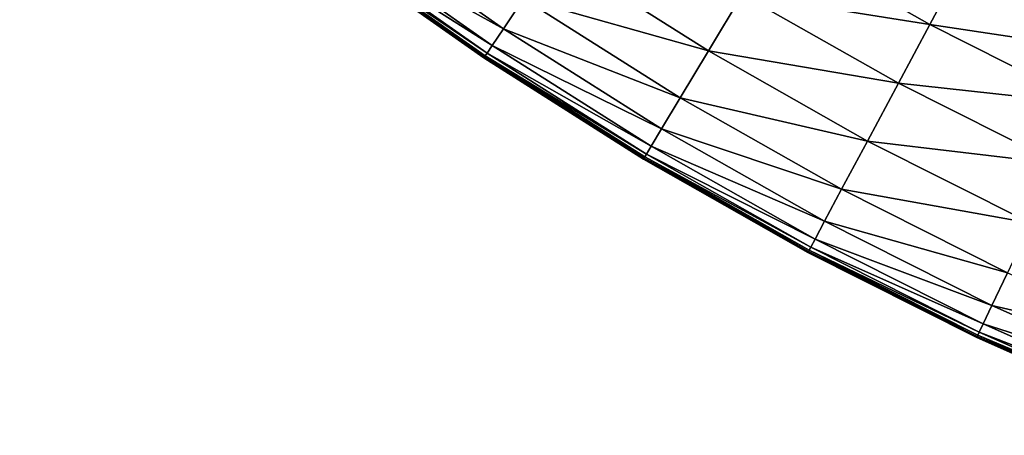
# Model space of a CAD drawing. Extents: x -0.03 to 0.034, y -0.214 to 0.03.
# Drawn here: x -0.008 to -0.005, y -0.211 to -0.21 of the extents above; entities that cross this region are included whole.
import ezdxf

# ---------------------------------------------------------------- set-up
doc = ezdxf.new("R2010")
doc.units = 0
doc.header["$MEASUREMENT"] = 0
doc.layers.get('0').update_dxf_attribs({"linetype": 'CONTINUOUS'})

msp = doc.modelspace()

# ---------------------------------------------------------------- linework, layer by layer
for points in [[(-0.0043915, -0.1880346, 0.0220787), (-0.0086144, -0.1880346, 0.0207977), (-0.0086163, -0.212301, 0.0208022)], [(-0.0043915, -0.1880346, 0.0220787), (-0.0086163, -0.212301, 0.0208022), (-0.0043924, -0.212301, 0.0220835)], [(-0.0086145, -0.1880346, -0.0207976), (-0.0043925, -0.212301, -0.0220835), (-0.0086163, -0.212301, -0.0208022)], [(-0.0086145, -0.1880346, -0.0207976), (-0.0043915, -0.1880346, -0.0220787), (-0.0043925, -0.212301, -0.0220835)], [(-0.0065028, -0.2101678, -0.0252415), (-0.0070095, -0.2098868, -0.0251341), (-0.0069725, -0.209837, -0.0252415)], [(-0.0064411, -0.2100754, -0.0253277), (-0.0065028, -0.2101678, -0.0252415), (-0.0069725, -0.209837, -0.0252415)], [(-0.0065373, -0.2102194, -0.0251341), (-0.0070263, -0.2099095, -0.0249472), (-0.0070095, -0.2098868, -0.0251341)], [(-0.0065028, -0.2101678, -0.0252415), (-0.0065373, -0.2102194, -0.0251341), (-0.0070095, -0.2098868, -0.0251341)], [(-0.0051948, -0.2101545, -0.0256918), (-0.0057704, -0.210063, -0.0255655), (-0.0056654, -0.2098879, -0.0256918)], [(-0.0051119, -0.2099994, -0.0257975), (-0.0051948, -0.2101545, -0.0256918), (-0.0056654, -0.2098879, -0.0256918)], [(-0.0065628, -0.2102576, -0.0214477), (-0.0065628, -0.2102576, -0.0202002), (-0.0070369, -0.2099237, -0.0202002)], [(-0.0065628, -0.2102576, -0.0214477), (-0.0070369, -0.2099237, -0.0202002), (-0.0070369, -0.2099237, -0.0214477)], [(-0.0065628, -0.2102576, -0.0173445), (-0.0065628, -0.2102576, -0.0158265), (-0.0070369, -0.2099237, -0.0158265)], [(-0.0065628, -0.2102576, -0.0173445), (-0.0070369, -0.2099237, -0.0158265), (-0.0070369, -0.2099237, -0.0173445)], [(-0.0065628, -0.2102576, -0.0188175), (-0.0065628, -0.2102576, -0.0173445), (-0.0070369, -0.2099237, -0.0173445)], [(-0.0065628, -0.2102576, -0.0188175), (-0.0070369, -0.2099237, -0.0173445), (-0.0070369, -0.2099237, -0.0188175)], [(-0.0065628, -0.2102576, -0.0202002), (-0.0065628, -0.2102576, -0.0188175), (-0.0070369, -0.2099237, -0.0188175)], [(-0.0065628, -0.2102576, -0.0202002), (-0.0070369, -0.2099237, -0.0188175), (-0.0070369, -0.2099237, -0.0202002)], [(-0.0065628, -0.2102575, -0.0225216), (-0.0065628, -0.2102576, -0.0214477), (-0.0070369, -0.2099237, -0.0214477)], [(-0.0065628, -0.2102575, -0.0225216), (-0.0070369, -0.2099237, -0.0214477), (-0.0070368, -0.2099237, -0.0225216)], [(-0.0065623, -0.2102568, -0.0234113), (-0.0070368, -0.2099237, -0.0225216), (-0.0070363, -0.209923, -0.0234113)], [(-0.0065623, -0.2102568, -0.0234113), (-0.0065628, -0.2102575, -0.0225216), (-0.0070368, -0.2099237, -0.0225216)], [(-0.006561, -0.2102549, -0.024113), (-0.0070363, -0.209923, -0.0234113), (-0.0070349, -0.2099211, -0.024113)], [(-0.006561, -0.2102549, -0.024113), (-0.0065623, -0.2102568, -0.0234113), (-0.0070363, -0.209923, -0.0234113)], [(-0.0065585, -0.2102511, -0.0246228), (-0.0070349, -0.2099211, -0.024113), (-0.0070322, -0.2099174, -0.0246228)], [(-0.0065585, -0.2102511, -0.0246228), (-0.006561, -0.2102549, -0.024113), (-0.0070349, -0.2099211, -0.024113)], [(-0.006553, -0.2102429, -0.0249472), (-0.0070322, -0.2099174, -0.0246228), (-0.0070263, -0.2099095, -0.0249472)], [(-0.006553, -0.2102429, -0.0249472), (-0.0065585, -0.2102511, -0.0246228), (-0.0070322, -0.2099174, -0.0246228)], [(-0.0065373, -0.2102194, -0.0251341), (-0.006553, -0.2102429, -0.0249472), (-0.0070263, -0.2099095, -0.0249472)], [(-0.005874, -0.2102358, -0.0254378), (-0.0064411, -0.2100754, -0.0253277), (-0.0063478, -0.2099358, -0.0254378)], [(-0.0057704, -0.210063, -0.0255655), (-0.005874, -0.2102358, -0.0254378), (-0.0063478, -0.2099358, -0.0254378)], [(-0.0046365, -0.2102388, -0.0257975), (-0.0051948, -0.2101545, -0.0256918), (-0.0051119, -0.2099994, -0.0257975)], [(-0.0045831, -0.2101259, -0.0258682), (-0.0046365, -0.2102388, -0.0257975), (-0.0051119, -0.2099994, -0.0257975)], [(-0.0059603, -0.2103799, -0.0253277), (-0.0065028, -0.2101678, -0.0252415), (-0.0064411, -0.2100754, -0.0253277)], [(-0.005874, -0.2102358, -0.0254378), (-0.0059603, -0.2103799, -0.0253277), (-0.0064411, -0.2100754, -0.0253277)], [(-0.005291, -0.2103345, -0.0255655), (-0.005874, -0.2102358, -0.0254378), (-0.0057704, -0.210063, -0.0255655)], [(-0.0051948, -0.2101545, -0.0256918), (-0.005291, -0.2103345, -0.0255655), (-0.0057704, -0.210063, -0.0255655)], [(-0.0060174, -0.2104752, -0.0252415), (-0.0065373, -0.2102194, -0.0251341), (-0.0065028, -0.2101678, -0.0252415)], [(-0.0059603, -0.2103799, -0.0253277), (-0.0060174, -0.2104752, -0.0252415), (-0.0065028, -0.2101678, -0.0252415)], [(-0.0047116, -0.2103977, -0.0256918), (-0.005291, -0.2103345, -0.0255655), (-0.0051948, -0.2101545, -0.0256918)], [(-0.0046365, -0.2102388, -0.0257975), (-0.0047116, -0.2103977, -0.0256918), (-0.0051948, -0.2101545, -0.0256918)], [(-0.0060493, -0.2105283, -0.0251341), (-0.006553, -0.2102429, -0.0249472), (-0.0065373, -0.2102194, -0.0251341)], [(-0.0060174, -0.2104752, -0.0252415), (-0.0060493, -0.2105283, -0.0251341), (-0.0065373, -0.2102194, -0.0251341)], [(-0.005386, -0.2105122, -0.0254378), (-0.0059603, -0.2103799, -0.0253277), (-0.005874, -0.2102358, -0.0254378)], [(-0.005291, -0.2103345, -0.0255655), (-0.005386, -0.2105122, -0.0254378), (-0.005874, -0.2102358, -0.0254378)], [(-0.0060725, -0.210567, -0.0234113), (-0.0065628, -0.2102575, -0.0225216), (-0.0065623, -0.2102568, -0.0234113)], [(-0.0060725, -0.210567, -0.0234113), (-0.0060729, -0.2105677, -0.0225216), (-0.0065628, -0.2102575, -0.0225216)], [(-0.0060729, -0.2105677, -0.0225216), (-0.0065628, -0.2102576, -0.0214477), (-0.0065628, -0.2102575, -0.0225216)], [(-0.006073, -0.2105678, -0.0214477), (-0.006073, -0.2105678, -0.0202002), (-0.0065628, -0.2102576, -0.0202002)], [(-0.006073, -0.2105678, -0.0214477), (-0.0065628, -0.2102576, -0.0202002), (-0.0065628, -0.2102576, -0.0214477)], [(-0.006073, -0.2105678, -0.0202002), (-0.006073, -0.2105678, -0.0188175), (-0.0065628, -0.2102576, -0.0188175)], [(-0.006073, -0.2105678, -0.0202002), (-0.0065628, -0.2102576, -0.0188175), (-0.0065628, -0.2102576, -0.0202002)], [(-0.006073, -0.2105678, -0.0188175), (-0.006073, -0.2105678, -0.0173445), (-0.0065628, -0.2102576, -0.0173445)], [(-0.006073, -0.2105678, -0.0188175), (-0.0065628, -0.2102576, -0.0173445), (-0.0065628, -0.2102576, -0.0188175)], [(-0.006073, -0.2105678, -0.0173445), (-0.006073, -0.2105678, -0.0158265), (-0.0065628, -0.2102576, -0.0158265)], [(-0.006073, -0.2105678, -0.0173445), (-0.0065628, -0.2102576, -0.0158265), (-0.0065628, -0.2102576, -0.0173445)], [(-0.0060729, -0.2105677, -0.0225216), (-0.006073, -0.2105678, -0.0214477), (-0.0065628, -0.2102576, -0.0214477)], [(-0.0060713, -0.210565, -0.024113), (-0.0065623, -0.2102568, -0.0234113), (-0.006561, -0.2102549, -0.024113)], [(-0.0060713, -0.210565, -0.024113), (-0.0060725, -0.210567, -0.0234113), (-0.0065623, -0.2102568, -0.0234113)], [(-0.0060689, -0.2105611, -0.0246228), (-0.006561, -0.2102549, -0.024113), (-0.0065585, -0.2102511, -0.0246228)], [(-0.0060689, -0.2105611, -0.0246228), (-0.0060713, -0.210565, -0.024113), (-0.006561, -0.2102549, -0.024113)], [(-0.0060638, -0.2105526, -0.0249472), (-0.0065585, -0.2102511, -0.0246228), (-0.006553, -0.2102429, -0.0249472)], [(-0.0060638, -0.2105526, -0.0249472), (-0.0060689, -0.2105611, -0.0246228), (-0.0065585, -0.2102511, -0.0246228)], [(-0.0060493, -0.2105283, -0.0251341), (-0.0060638, -0.2105526, -0.0249472), (-0.006553, -0.2102429, -0.0249472)], [(-0.0047989, -0.2105823, -0.0255655), (-0.005386, -0.2105122, -0.0254378), (-0.005291, -0.2103345, -0.0255655)], [(-0.0047116, -0.2103977, -0.0256918), (-0.0047989, -0.2105823, -0.0255655), (-0.005291, -0.2103345, -0.0255655)], [(-0.0054652, -0.2106603, -0.0253277), (-0.0060174, -0.2104752, -0.0252415), (-0.0059603, -0.2103799, -0.0253277)], [(-0.005386, -0.2105122, -0.0254378), (-0.0054652, -0.2106603, -0.0253277), (-0.0059603, -0.2103799, -0.0253277)], [(-0.0055175, -0.2107583, -0.0252415), (-0.0060493, -0.2105283, -0.0251341), (-0.0060174, -0.2104752, -0.0252415)], [(-0.0054652, -0.2106603, -0.0253277), (-0.0055175, -0.2107583, -0.0252415), (-0.0060174, -0.2104752, -0.0252415)], [(-0.0055468, -0.210813, -0.0251341), (-0.0060638, -0.2105526, -0.0249472), (-0.0060493, -0.2105283, -0.0251341)], [(-0.0055175, -0.2107583, -0.0252415), (-0.0055468, -0.210813, -0.0251341), (-0.0060493, -0.2105283, -0.0251341)], [(-0.0048851, -0.2107644, -0.0254378), (-0.0054652, -0.2106603, -0.0253277), (-0.005386, -0.2105122, -0.0254378)], [(-0.0047989, -0.2105823, -0.0255655), (-0.0048851, -0.2107644, -0.0254378), (-0.005386, -0.2105122, -0.0254378)], [(-0.0055684, -0.2108535, -0.0225216), (-0.006073, -0.2105678, -0.0214477), (-0.0060729, -0.2105677, -0.0225216)], [(-0.0055685, -0.2108536, -0.0202002), (-0.0055685, -0.2108536, -0.0188175), (-0.006073, -0.2105678, -0.0188175)], [(-0.0055685, -0.2108536, -0.0202002), (-0.006073, -0.2105678, -0.0188175), (-0.006073, -0.2105678, -0.0202002)], [(-0.0055685, -0.2108536, -0.0188175), (-0.0055685, -0.2108536, -0.0173445), (-0.006073, -0.2105678, -0.0173445)], [(-0.0055685, -0.2108536, -0.0188175), (-0.006073, -0.2105678, -0.0173445), (-0.006073, -0.2105678, -0.0188175)], [(-0.0055685, -0.2108536, -0.0214477), (-0.0055685, -0.2108536, -0.0202002), (-0.006073, -0.2105678, -0.0202002)], [(-0.0055685, -0.2108536, -0.0214477), (-0.006073, -0.2105678, -0.0202002), (-0.006073, -0.2105678, -0.0214477)], [(-0.0055685, -0.2108536, -0.0173445), (-0.0055685, -0.2108536, -0.0158265), (-0.006073, -0.2105678, -0.0158265)], [(-0.0055685, -0.2108536, -0.0173445), (-0.006073, -0.2105678, -0.0158265), (-0.006073, -0.2105678, -0.0173445)], [(-0.0055684, -0.2108535, -0.0225216), (-0.0055685, -0.2108536, -0.0214477), (-0.006073, -0.2105678, -0.0214477)], [(-0.005568, -0.2108527, -0.0234113), (-0.0060729, -0.2105677, -0.0225216), (-0.0060725, -0.210567, -0.0234113)], [(-0.005568, -0.2108527, -0.0234113), (-0.0055684, -0.2108535, -0.0225216), (-0.0060729, -0.2105677, -0.0225216)], [(-0.0055669, -0.2108507, -0.024113), (-0.0060725, -0.210567, -0.0234113), (-0.0060713, -0.210565, -0.024113)], [(-0.0055669, -0.2108507, -0.024113), (-0.005568, -0.2108527, -0.0234113), (-0.0060725, -0.210567, -0.0234113)], [(-0.0055648, -0.2108467, -0.0246228), (-0.0060713, -0.210565, -0.024113), (-0.0060689, -0.2105611, -0.0246228)], [(-0.0055648, -0.2108467, -0.0246228), (-0.0055669, -0.2108507, -0.024113), (-0.0060713, -0.210565, -0.024113)], [(-0.0055601, -0.2108379, -0.0249472), (-0.0060689, -0.2105611, -0.0246228), (-0.0060638, -0.2105526, -0.0249472)], [(-0.0055601, -0.2108379, -0.0249472), (-0.0055648, -0.2108467, -0.0246228), (-0.0060689, -0.2105611, -0.0246228)], [(-0.0055468, -0.210813, -0.0251341), (-0.0055601, -0.2108379, -0.0249472), (-0.0060638, -0.2105526, -0.0249472)], [(-0.0049569, -0.2109162, -0.0253277), (-0.0055175, -0.2107583, -0.0252415), (-0.0054652, -0.2106603, -0.0253277)], [(-0.0048851, -0.2107644, -0.0254378), (-0.0049569, -0.2109162, -0.0253277), (-0.0054652, -0.2106603, -0.0253277)], [(-0.0050044, -0.2110167, -0.0252415), (-0.0055468, -0.210813, -0.0251341), (-0.0055175, -0.2107583, -0.0252415)], [(-0.0049569, -0.2109162, -0.0253277), (-0.0050044, -0.2110167, -0.0252415), (-0.0055175, -0.2107583, -0.0252415)], [(-0.0050309, -0.2110727, -0.0251341), (-0.0055601, -0.2108379, -0.0249472), (-0.0055468, -0.210813, -0.0251341)], [(-0.0050044, -0.2110167, -0.0252415), (-0.0050309, -0.2110727, -0.0251341), (-0.0055468, -0.210813, -0.0251341)], [(-0.005043, -0.2110982, -0.0249472), (-0.0055648, -0.2108467, -0.0246228), (-0.0055601, -0.2108379, -0.0249472)], [(-0.0050309, -0.2110727, -0.0251341), (-0.005043, -0.2110982, -0.0249472), (-0.0055601, -0.2108379, -0.0249472)], [(-0.0050505, -0.2111142, -0.0225216), (-0.0055685, -0.2108536, -0.0214477), (-0.0055684, -0.2108535, -0.0225216)], [(-0.0050506, -0.2111143, -0.0202002), (-0.0050506, -0.2111143, -0.0188175), (-0.0055685, -0.2108536, -0.0188175)], [(-0.0050506, -0.2111143, -0.0202002), (-0.0055685, -0.2108536, -0.0188175), (-0.0055685, -0.2108536, -0.0202002)], [(-0.0050506, -0.2111143, -0.0188175), (-0.0050506, -0.2111143, -0.0173445), (-0.0055685, -0.2108536, -0.0173445)], [(-0.0050506, -0.2111143, -0.0188175), (-0.0055685, -0.2108536, -0.0173445), (-0.0055685, -0.2108536, -0.0188175)], [(-0.0050506, -0.2111143, -0.0214477), (-0.0050506, -0.2111143, -0.0202002), (-0.0055685, -0.2108536, -0.0202002)], [(-0.0050506, -0.2111143, -0.0214477), (-0.0055685, -0.2108536, -0.0202002), (-0.0055685, -0.2108536, -0.0214477)], [(-0.0050506, -0.2111143, -0.0173445), (-0.0050506, -0.2111143, -0.0158265), (-0.0055685, -0.2108536, -0.0158265)], [(-0.0050506, -0.2111143, -0.0173445), (-0.0055685, -0.2108536, -0.0158265), (-0.0055685, -0.2108536, -0.0173445)], [(-0.0050505, -0.2111142, -0.0225216), (-0.0050506, -0.2111143, -0.0214477), (-0.0055685, -0.2108536, -0.0214477)], [(-0.0050501, -0.2111134, -0.0234113), (-0.0055684, -0.2108535, -0.0225216), (-0.005568, -0.2108527, -0.0234113)], [(-0.0050501, -0.2111134, -0.0234113), (-0.0050505, -0.2111142, -0.0225216), (-0.0055684, -0.2108535, -0.0225216)], [(-0.0050491, -0.2111113, -0.024113), (-0.005568, -0.2108527, -0.0234113), (-0.0055669, -0.2108507, -0.024113)], [(-0.0050491, -0.2111113, -0.024113), (-0.0050501, -0.2111134, -0.0234113), (-0.005568, -0.2108527, -0.0234113)], [(-0.0050472, -0.2111072, -0.0246228), (-0.0055669, -0.2108507, -0.024113), (-0.0055648, -0.2108467, -0.0246228)], [(-0.0050472, -0.2111072, -0.0246228), (-0.0050491, -0.2111113, -0.024113), (-0.0055669, -0.2108507, -0.024113)], [(-0.005043, -0.2110982, -0.0249472), (-0.0050472, -0.2111072, -0.0246228), (-0.0055648, -0.2108467, -0.0246228)], [(-0.0044366, -0.2111468, -0.0253277), (-0.0050044, -0.2110167, -0.0252415), (-0.0049569, -0.2109162, -0.0253277)], [(-0.0044792, -0.2112495, -0.0252415), (-0.0050309, -0.2110727, -0.0251341), (-0.0050044, -0.2110167, -0.0252415)], [(-0.0044366, -0.2111468, -0.0253277), (-0.0044792, -0.2112495, -0.0252415), (-0.0050044, -0.2110167, -0.0252415)], [(-0.0045029, -0.2113068, -0.0251341), (-0.005043, -0.2110982, -0.0249472), (-0.0050309, -0.2110727, -0.0251341)], [(-0.0044792, -0.2112495, -0.0252415), (-0.0045029, -0.2113068, -0.0251341), (-0.0050309, -0.2110727, -0.0251341)], [(-0.0045204, -0.2113492, -0.0225216), (-0.0050506, -0.2111143, -0.0214477), (-0.0050505, -0.2111142, -0.0225216)], [(-0.0045205, -0.2113493, -0.0214477), (-0.0045205, -0.2113493, -0.0202002), (-0.0050506, -0.2111143, -0.0202002)], [(-0.0045205, -0.2113493, -0.0214477), (-0.0050506, -0.2111143, -0.0202002), (-0.0050506, -0.2111143, -0.0214477)], [(-0.0045205, -0.2113493, -0.0173445), (-0.0045205, -0.2113493, -0.0158265), (-0.0050506, -0.2111143, -0.0158265)], [(-0.0045205, -0.2113493, -0.0173445), (-0.0050506, -0.2111143, -0.0158265), (-0.0050506, -0.2111143, -0.0173445)], [(-0.0045205, -0.2113493, -0.0188175), (-0.0045205, -0.2113493, -0.0173445), (-0.0050506, -0.2111143, -0.0173445)], [(-0.0045205, -0.2113493, -0.0188175), (-0.0050506, -0.2111143, -0.0173445), (-0.0050506, -0.2111143, -0.0188175)], [(-0.0045205, -0.2113493, -0.0202002), (-0.0045205, -0.2113493, -0.0188175), (-0.0050506, -0.2111143, -0.0188175)], [(-0.0045205, -0.2113493, -0.0202002), (-0.0050506, -0.2111143, -0.0188175), (-0.0050506, -0.2111143, -0.0202002)], [(-0.0045204, -0.2113492, -0.0225216), (-0.0045205, -0.2113493, -0.0214477), (-0.0050506, -0.2111143, -0.0214477)], [(-0.0045201, -0.2113484, -0.0234113), (-0.0050505, -0.2111142, -0.0225216), (-0.0050501, -0.2111134, -0.0234113)], [(-0.0045201, -0.2113484, -0.0234113), (-0.0045204, -0.2113492, -0.0225216), (-0.0050505, -0.2111142, -0.0225216)], [(-0.0045192, -0.2113462, -0.024113), (-0.0050501, -0.2111134, -0.0234113), (-0.0050491, -0.2111113, -0.024113)], [(-0.0045192, -0.2113462, -0.024113), (-0.0045201, -0.2113484, -0.0234113), (-0.0050501, -0.2111134, -0.0234113)], [(-0.0045175, -0.211342, -0.0246228), (-0.0050491, -0.2111113, -0.024113), (-0.0050472, -0.2111072, -0.0246228)], [(-0.0045175, -0.211342, -0.0246228), (-0.0045192, -0.2113462, -0.024113), (-0.0050491, -0.2111113, -0.024113)], [(-0.0045137, -0.2113329, -0.0249472), (-0.0050472, -0.2111072, -0.0246228), (-0.005043, -0.2110982, -0.0249472)], [(-0.0045137, -0.2113329, -0.0249472), (-0.0045175, -0.211342, -0.0246228), (-0.0050472, -0.2111072, -0.0246228)], [(-0.0045029, -0.2113068, -0.0251341), (-0.0045137, -0.2113329, -0.0249472), (-0.005043, -0.2110982, -0.0249472)]]:
    msp.add_3dface(points)

doc.saveas('drawing.dxf')
